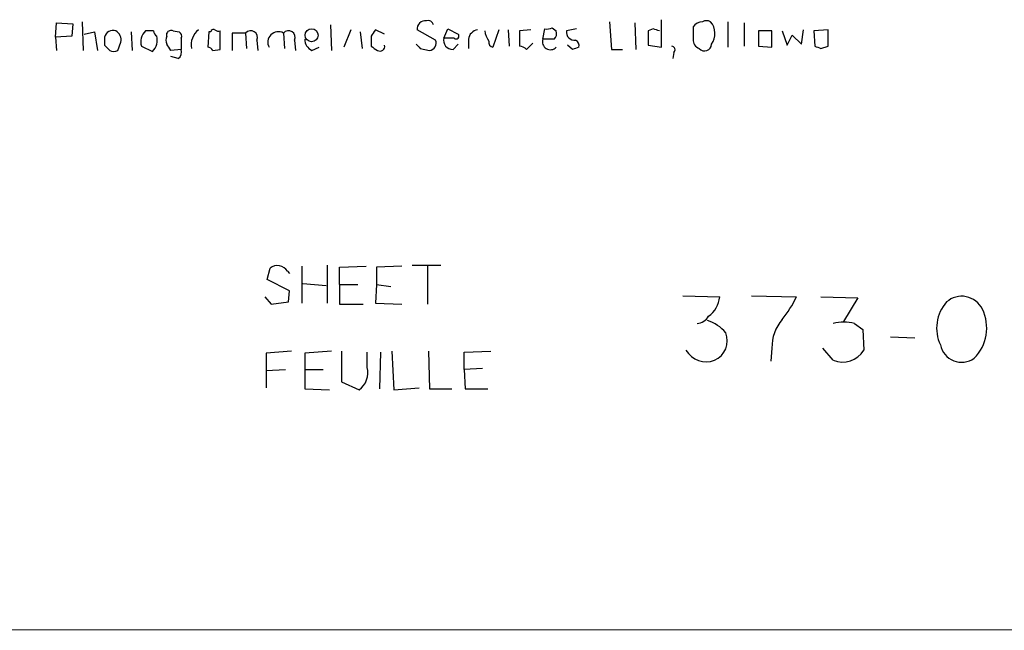
# Model space of a CAD drawing. Extents: x 15 to 1051, y 6 to 881.
# Drawn here: x 882 to 963, y 52 to 103 of the extents above; entities that cross this region are included whole.
import ezdxf

# ---------------------------------------------------------------- set-up
doc = ezdxf.new("R2010")
doc.units = 0
doc.header["$MEASUREMENT"] = 0
doc.layers.add('MAIN', color=5, linetype='CONTINUOUS')

msp = doc.modelspace()

# ---------------------------------------------------------------- linework, layer by layer
at = {"layer": 'MAIN'}
for p, q in [((884.7667, 101.3459), (884.8513, 102.5313)), ((884.8513, 102.5313), (886.206, 102.4466)), ((886.206, 102.4466), (886.1213, 101.4306)), ((886.968, 102.6159), (887.0527, 100.2453)), ((907.542, 102.3619), (907.6267, 100.2453)), ((916.94, 101.2613), (917.2787, 102.0233)), ((917.2787, 102.0233), (918.1253, 101.5999)), ((925.1527, 101.1766), (925.322, 102.0233)), ((925.9147, 102.1079), (926.2533, 101.8539)), ((927.9467, 102.0233), (927.1, 101.8539)), ((930.656, 102.6159), (930.8253, 100.3299)), ((932.7727, 102.5313), (932.8573, 100.3299)), ((934.2967, 102.0233), (933.8733, 101.8539)), ((934.974, 100.4993), (934.974, 102.7853)), ((940.4773, 102.6159), (940.4773, 100.4993)), ((941.832, 102.5313), (941.832, 100.5839)), ((886.1213, 101.4306), (884.7667, 101.3459)), ((884.7667, 101.3459), (884.8513, 100.2453)), ((887.1373, 101.5999), (887.984, 101.7693)), ((887.984, 101.7693), (888.238, 100.2453)), ((891.032, 101.7693), (891.1167, 100.2453)), ((892.8947, 101.8539), (892.2173, 101.8539)), ((893.9953, 101.4306), (893.9953, 101.6846)), ((894.5033, 101.8539), (895.0113, 101.7693)), ((895.1807, 101.2613), (895.1807, 100.3299)), ((897.4667, 101.7693), (897.382, 100.4993)), ((897.636, 101.7693), (897.4667, 101.7693)), ((898.398, 100.3299), (898.398, 101.8539)), ((900.5147, 101.6846), (899.414, 101.6846)), ((899.414, 101.6846), (899.414, 100.2453)), ((900.5147, 101.6846), (900.5993, 100.4146)), ((903.6473, 101.6846), (903.732, 100.4146)), ((909.2353, 101.9386), (908.6427, 100.4993)), ((909.9973, 101.7693), (910.1667, 100.4146)), ((910.9287, 101.4306), (910.9287, 100.5839)), ((912.0293, 101.5999), (911.2673, 101.9386)), ((916.2627, 101.0919), (914.7387, 101.9386)), ((917.7867, 101.2613), (916.94, 101.2613)), ((918.972, 101.1766), (918.972, 100.4146)), ((921.512, 101.9386), (921.004, 100.4993)), ((922.274, 101.9386), (922.3587, 100.5839)), ((924.1367, 101.9386), (923.2053, 101.8539)), ((923.2053, 101.8539), (923.2053, 100.5839)), ((926.084, 101.1766), (925.1527, 101.1766)), ((933.8733, 101.8539), (933.8733, 100.6686)), ((944.118, 101.8539), (943.0173, 101.8539)), ((943.0173, 101.8539), (943.0173, 100.5839)), ((944.118, 100.4993), (944.118, 101.8539)), ((944.9647, 101.8539), (945.388, 100.6686)), ((945.388, 100.6686), (945.8113, 101.5153)), ((945.8113, 101.5153), (946.5733, 100.7533)), ((946.5733, 100.7533), (946.7427, 101.9386)), ((948.7747, 101.9386), (947.5893, 101.8539)), ((947.5893, 101.8539), (947.674, 100.5839)), ((948.7747, 100.5839), (948.7747, 101.9386)), ((888.8307, 100.6686), (889.254, 100.2453)), ((889.9313, 100.2453), (890.1853, 100.9226)), ((891.8787, 100.5839), (892.81, 100.1606)), ((901.446, 101.0919), (901.5307, 100.2453)), ((904.5787, 101.0919), (904.6633, 100.2453)), ((906.018, 100.2453), (906.6107, 100.4993)), ((914.9927, 100.4146), (915.7547, 100.2453)), ((917.702, 100.3299), (918.1253, 100.7533)), ((923.798, 100.3299), (924.306, 100.8379)), ((927.608, 100.3299), (927.1847, 100.6686)), ((933.8733, 100.6686), (934.974, 100.4993)), ((943.0173, 100.5839), (944.118, 100.4993)), ((948.182, 100.4146), (948.7747, 100.5839)), ((895.1807, 100.3299), (894.334, 100.2453)), ((894.9267, 99.5679), (894.334, 99.7373)), ((897.8053, 100.2453), (898.398, 100.3299)), ((930.8253, 100.3299), (931.7567, 100.3299)), ((935.99, 100.0759), (935.9053, 99.5679)), ((907.288, 82.4653), (907.288, 79.3326)), ((914.3153, 82.4653), (916.686, 82.4653)), ((902.2927, 81.2799), (902.5467, 82.2113)), ((903.986, 81.9573), (904.1553, 81.7879)), ((905.1713, 82.3806), (905.1713, 79.3326)), ((908.304, 82.2959), (910.5053, 82.3806)), ((908.304, 80.8566), (908.304, 82.2959)), ((913.4687, 82.3806), (911.352, 82.2959)), ((911.352, 82.2959), (911.352, 80.8566)), ((915.5853, 82.3806), (915.5853, 79.2479)), ((904.1553, 80.3486), (902.2927, 81.2799)), ((905.256, 80.9413), (907.2033, 80.7719)), ((908.304, 80.8566), (908.304, 79.2479)), ((908.304, 80.8566), (909.828, 80.8566)), ((911.352, 80.8566), (911.2673, 79.3326)), ((911.352, 80.8566), (912.5373, 80.6873)), ((904.0707, 79.4173), (904.1553, 80.3486)), ((902.1233, 79.8406), (902.6313, 79.2479)), ((902.6313, 79.2479), (904.0707, 79.4173)), ((908.304, 79.2479), (910.2513, 79.2479)), ((911.2673, 79.3326), (913.4687, 79.2479)), ((936.752, 79.9253), (939.8, 79.8406)), ((942.4247, 79.9253), (946.15, 79.8406)), ((948.182, 79.8406), (951.23, 79.7559)), ((951.23, 79.7559), (950.0447, 77.8086)), ((950.976, 77.6393), (951.6533, 77.1313)), ((951.6533, 77.1313), (951.738, 75.4379)), ((953.9393, 76.5386), (955.9713, 76.4539)), ((904.3247, 75.3533), (902.208, 75.1839)), ((902.208, 75.1839), (902.208, 72.3053)), ((907.6267, 75.3533), (905.4253, 75.1839)), ((905.4253, 75.1839), (905.4253, 73.8293)), ((908.4733, 75.3533), (908.4733, 72.8133)), ((910.59, 73.9986), (910.59, 75.2686)), ((911.6907, 75.2686), (911.606, 72.2206)), ((912.622, 75.3533), (912.7913, 72.1359)), ((915.67, 75.3533), (915.7547, 72.2206)), ((918.6333, 75.2686), (920.8347, 75.3533)), ((918.6333, 73.8293), (918.6333, 75.2686)), ((944.118, 75.6073), (944.0333, 74.5066)), ((949.198, 74.5913), (948.3513, 75.6073)), ((902.208, 73.7446), (903.8167, 73.8293)), ((905.4253, 73.8293), (905.4253, 72.2206)), ((905.4253, 73.8293), (906.9493, 73.8293)), ((920.1573, 73.9139), (918.6333, 73.8293)), ((918.6333, 73.8293), (918.718, 72.2206)), ((908.4733, 72.8133), (909.9127, 72.1359)), ((905.4253, 72.2206), (907.4573, 72.1359)), ((912.7913, 72.1359), (914.908, 72.3053)), ((915.7547, 72.2206), (917.6173, 72.2206)), ((918.718, 72.2206), (920.5807, 72.2206)), ((369.6547, 52.4933), (1045.464, 52.2393))]:
    msp.add_line(p, q, dxfattribs=at)
msp.add_circle((905.985, 101.5009), 0.5341, dxfattribs=at)
for centre, radius, start, end in [((897.8477, 101.7693), 0.2116, 53.124688, 180), ((915.416, 102.0233), 0.6826, 82.87186, 187.12814), ((915.6276, 102.2349), 0.4827, 15.254078, 105.242626), ((925.4915, 102.9545), 0.9465, 259.683783, 296.559637), ((892.2007, -25.0614), 133.8753, 71.443693, 71.672876), ((1191.5985, 101.6846), 254.0003, 179.885409, 180.114592), ((938.4415, 101.573), 1.046, 94.430213, 143.677846), ((938.6993, 101.9812), 0.7194, 61.913927, 118.079046), ((937.8939, 101.6306), 1.5098, 324.475115, 40.735062), ((1058.1806, 101.0072), 169.3502, 179.885409, 180.114558), ((889.508, 101.2118), 0.6905, 68.417387, 168.800734), ((889.3529, 101.1061), 0.8524, 347.56816, 61.318192), ((893.1075, 100.9364), 1.2784, 134.134781, 196.006345), ((891.9193, 101.0783), 1.2789, 314.144619, 15.99032), ((893.4449, 101.8962), 0.5518, 184.396316, 237.536771), ((894.6308, 101.0919), 0.7201, 151.943894, 208.049084), ((894.3339, 101.5153), 0.3786, 63.421413, 153.434949), ((894.8419, 101.4306), 0.3787, 333.44848, 63.428183), ((897.5447, 100.7017), 1.5443, 126.781599, 190.71401), ((898.2711, 102.3196), 0.4827, 232.11877, 285.242626), ((900.9403, 101.3253), 0.557, 335.224859, 139.828276), ((903.2346, 100.912), 0.8759, 61.89019, 208.10981), ((904.0729, 101.3253), 0.557, 335.22917, 139.828276), ((906.3772, 101.1281), 0.9531, 177.08326, 247.859223), ((1038.0979, 17.0347), 152.6259, 146.200557, 146.42974), ((917.6749, 101.0851), 0.7557, 166.517242, 272.055151), ((917.956, 101.4306), 0.2394, 225, 45), ((919.861, 101.0496), 0.898, 98.130102, 171.869898), ((922.5061, 102.2345), 2.2124, 189.905965, 213.690068), ((925.7805, 100.9638), 0.6629, 161.275322, 315.507354), ((925.6608, 101.6422), 0.6292, 312.268789, 19.661787), ((927.7774, 101.7693), 0.6827, 172.88123, 277.11877), ((938.3063, 101.098), 0.712, 173.661586, 253.718549), ((767.1531, 15.8166), 152.6538, 33.578089, 33.807251), ((897.3393, 99.9484), 0.5526, 32.502209, 85.567893), ((995.8326, 227.4145), 152.6259, 236.200557, 236.42974), ((911.6484, 100.5754), 0.3922, 237.327102, 13.7492), ((999.4983, 185.2589), 119.7487, 224.885409, 225.114592), ((915.7013, 100.8531), 0.6101, 275.020991, 23.043211), ((921.1141, 100.9396), 0.4539, 171.421795, 255.960695), ((923.1466, 99.6284), 0.9573, 47.120783, 86.48452), ((970.212, -26.5853), 133.8752, 108.327138, 108.556321), ((927.6926, 100.6686), 0.4559, 338.20559, 68.189256), ((935.8146, 100.2997), 0.2843, 308.087058, 88.770406), ((938.5542, 100.7653), 0.5685, 218.085343, 358.79077), ((990.2555, 227.5066), 133.8752, 251.45383, 251.682999), ((889.5927, 100.88), 0.7194, 241.913927, 298.079046), ((894.5456, 100.1183), 0.6694, 304.698943, 18.426829), ((903.1567, 81.4632), 0.9653, 30.786642, 129.193769), ((937.6286, 80.0238), 2.1791, 304.685509, 355.177403), ((938.3981, 83.4649), 8.5573, 320.118131, 334.942172), ((961.0092, 77.2583), 3.2381, 138.18219, 205.558438), ((959.8519, 77.9921), 1.8996, 25.993097, 131.386814), ((958.3724, 77.2673), 3.547, 315.033124, 26.042757), ((937.8104, 78.867), 1.2342, 275.901364, 329.031467), ((937.5982, 74.4635), 3.629, 41.69359, 70.927969), ((947.8628, 75.6063), 3.7448, 140.705534, 179.9847), ((950.087, 73.8693), 3.8734, 76.731529, 103.268471), ((938.6348, 76.2262), 1.7954, 294.408035, 21.262733), ((938.6994, 76.4372), 1.9662, 210.545474, 290.149162), ((949.9721, 76.5025), 2.062, 247.950404, 328.915679), ((959.8454, 76.2258), 1.7948, 191.717504, 305.278651), ((908.9207, 73.5511), 1.7283, 305.028957, 15.006802)]:
    msp.add_arc(centre, radius, start, end, dxfattribs=at)

doc.saveas('drawing.dxf')
